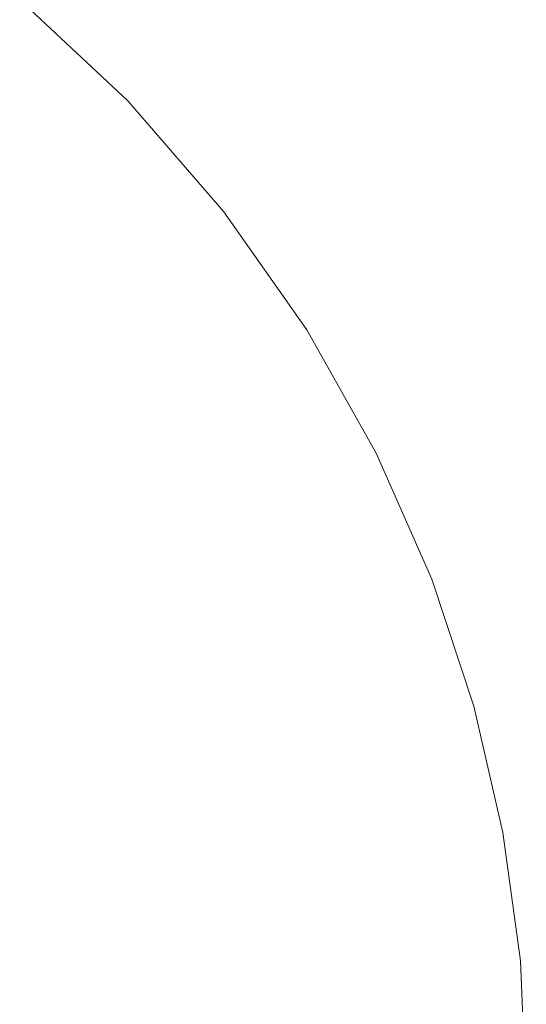
# Model space of a CAD drawing. Units: millimetres. Extents: x -2184 to 21936, y -422 to 15643.
# Drawn here: x 10692 to 10741, y 4461 to 4556 of the extents above; entities that cross this region are included whole.
import ezdxf

# ---------------------------------------------------------------- set-up
doc = ezdxf.new("R2010")
doc.units = ezdxf.units.MM
doc.layers.add('_____1', color=160, linetype='Continuous')

msp = doc.modelspace()

# ---------------------------------------------------------------- linework, layer by layer
at = {"layer": '_____1', "color": 7, "lineweight": 0}
for p, q in [((10702.468, 4547.952), (10692.047, 4557.715)), ((10702.468, 4547.952), (10692.047, 4557.715)), ((10711.723, 4537.282), (10702.468, 4547.952)), ((10711.723, 4537.282), (10702.468, 4547.952)), ((10719.715, 4525.92), (10711.723, 4537.282)), ((10719.715, 4525.92), (10711.723, 4537.282)), ((10726.387, 4514.059), (10719.715, 4525.92)), ((10726.387, 4514.059), (10719.715, 4525.92)), ((10731.734, 4501.92), (10726.387, 4514.059)), ((10731.734, 4501.92), (10726.387, 4514.059)), ((10735.781, 4489.689), (10731.734, 4501.92)), ((10735.781, 4489.689), (10731.734, 4501.92)), ((10738.584, 4477.54), (10735.781, 4489.689)), ((10738.584, 4477.54), (10735.781, 4489.689)), ((10740.274, 4465.185), (10738.584, 4477.54)), ((10740.274, 4465.185), (10738.584, 4477.54)), ((10740.84, 4452.306), (10740.274, 4465.185)), ((10740.84, 4452.306), (10740.274, 4465.185))]:
    msp.add_line(p, q, dxfattribs=at)

doc.saveas('drawing.dxf')
